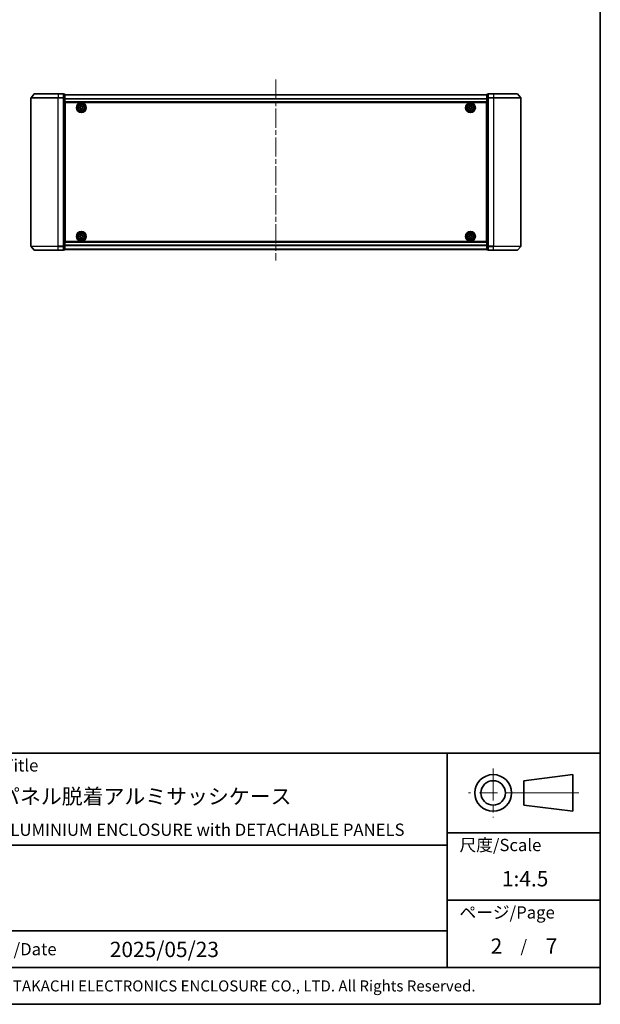
# Model space of a CAD drawing. Units: millimetres. Extents: x 36 to 8112, y 20 to 1284.
# Drawn here: x 2357 to 2783, y 20 to 743 of the extents above; entities that cross this region are included whole.
import ezdxf
from ezdxf.enums import TextEntityAlignment as Align

# ---------------------------------------------------------------- set-up
doc = ezdxf.new("R2010")
doc.units = ezdxf.units.MM
doc.header["$LTSCALE"] = 2.5
doc.linetypes.add('CHAIN', pattern=[0.35429999999999995, 0.2362, -0.0295, 0.0591, -0.0295])
for name, color, linetype, lineweight in [('Border (ISO)', 7, 'Continuous', 35), ('Centerline (ISO)', 131, 'Continuous', 18), ('Hatch (ISO)', 1, 'Continuous', 18), ('Title (ISO)', 7, 'Continuous', 35), ('Visible (ISO)', 7, 'Continuous', 35), ('Visible Narrow (ISO)', 7, 'Continuous', 25)]:
    doc.layers.add(name, color=color, linetype=linetype, lineweight=lineweight)
doc.styles.add('Note Text (TK)', font='MS PGothic.ttf')
doc.styles.add('Text Style40', font='MS PGothic.ttf')
doc.styles.add('Text Style67', font='arial.ttf')

# ---------------------------------------------------------------- blocks, each defined once
blk = doc.blocks.new('Borders tk図枠')
at = {"layer": 'Border (ISO)'}
for p in [(405.4999999999999, 289), (14.50000000000001, 8.000000000000007)]:
    blk.add_line(p, (405.4999999999999, 8.000000000000007), dxfattribs=at)
blk = doc.blocks.new('Title Blocks コピー版 tk表題欄')
at = {"layer": 'Hatch (ISO)'}
h = blk.add_hatch(color=256, dxfattribs=at)
edge = h.paths.add_edge_path(flags=0)
edge.add_arc((95.444849922821, 237.346881026017), 0.5958259999999996, 269.9999999999897, 360)
edge.add_line((96.040675922821, 237.3468810260171), (96.04067592282095, 240.7585970260168))
edge.add_arc((95.44484992282096, 240.7585970260169), 0.5958259999999996, 0, 90.0000000000068)
edge.add_line((95.44484992282091, 241.3544230260169), (79.00658192282103, 241.3544230260169))
edge.add_arc((79.00658192282103, 240.7585970260169), 0.5958259999999996, 90, 180)
edge.add_line((78.41075592282102, 240.7585970260168), (78.41075592282081, 237.3468810260171))
edge.add_arc((79.00658192282081, 237.3468810260168), 0.5958259999999996, 180, 270.0000000000205)
edge.add_line((79.00658192282103, 236.7510550260168), (95.44484992282091, 236.751055026017))
edge = h.paths.add_edge_path()
edge.add_line((77.70882392282107, 241.0034570260169), (77.70882392282107, 237.1020210260171))
edge.add_arc((78.41075592282097, 237.102021026017), 0.7019319999998935, 180, 270.000000000008)
edge.add_line((78.41075592282105, 236.4000890260172), (96.04067592282101, 236.4000890260172))
edge.add_arc((96.040675922821, 237.102021026017), 0.7019319999998921, 270, 360)
edge.add_line((96.7426079228209, 237.1020210260171), (96.74260792282098, 241.0034570260169))
edge.add_arc((96.04067592282107, 241.003457026017), 0.7019319999998921, 0, 90.00000000000873)
edge.add_line((96.04067592282095, 241.705389026017), (78.41075592282105, 241.7053890260169))
edge.add_arc((78.41075592282105, 241.0034570260169), 0.7019319999999984, 90.00000000000072, 180)
for points in [[(78.94128592282102, 240.1954190260171), (78.94128592282102, 239.7056990260171), (79.79013392282097, 239.7056990260171), (79.79013392282097, 237.7060090260171), (80.37779792282102, 237.7060090260171), (80.37779792282102, 239.7056990260171), (81.22664592282104, 239.7056990260171), (81.22664592282104, 240.1954190260171)], [(85.55355153134052, 237.7060090260171), (84.81294043548178, 238.9396854897348), (84.28739592282106, 238.3724785432585), (84.28739592282106, 237.7060090260171), (83.76502792282103, 237.7060090260171), (83.76502792282103, 240.1954190260171), (84.28739592282106, 240.1954190260171), (84.28739592282106, 239.1472136578642), (85.2586086041826, 240.1954190260171), (85.97643794456017, 240.1954190260171), (85.18872726044239, 239.3452627384302), (86.172817922821, 237.7060090260171)], [(91.96090243223207, 240.1954190260171), (91.96090243223207, 237.7060090260171), (92.4791894322321, 237.7060090260171), (92.4791894322321, 238.7058540260171), (93.63819343223211, 238.7058540260171), (93.63819343223211, 237.7060090260171), (94.15648043223207, 237.7060090260171), (94.15648043223207, 240.1954190260171), (93.63819343223211, 240.1954190260171), (93.63819343223211, 239.195574026017), (92.4791894322321, 239.195574026017), (92.4791894322321, 240.1954190260171)], [(94.71149643223212, 240.1954190260171), (94.71149643223212, 237.7060090260171), (95.2338644322322, 237.7060090260171), (95.2338644322322, 240.1954190260171)]]:
    blk.add_hatch(color=256, dxfattribs=at).paths.add_polyline_path(points)
h = blk.add_hatch(color=256, dxfattribs=at)
h.paths.add_polyline_path([(82.45967999495221, 238.7589070260171), (81.8218998506899, 238.7589070260171), (82.14078992282104, 239.627313026017)], flags=0)
h.paths.add_polyline_path([(82.64850318183746, 238.2447010260171), (81.63307666380464, 238.2447010260171), (81.43526189659153, 237.7060090260171), (80.81854592282102, 237.7060090260171), (81.73268992282102, 240.1954190260171), (82.54888992282102, 240.1954190260171), (83.46303392282098, 237.7060090260171), (82.84631794905052, 237.7060090260171)])
h = blk.add_hatch(color=256, dxfattribs=at)
h.paths.add_polyline_path([(87.39654585068993, 238.7589070260171), (88.03432599495216, 238.7589070260171), (87.71543592282107, 239.627313026017)], flags=0)
h.paths.add_polyline_path([(87.00990789659151, 237.7060090260171), (87.20772266380467, 238.2447010260171), (88.22314918183736, 238.2447010260171), (88.42096394905047, 237.7060090260171), (89.03767992282091, 237.7060090260171), (88.123535922821, 240.1954190260171), (87.30733592282104, 240.1954190260171), (86.39319192282105, 237.7060090260171)])
h = blk.add_hatch(color=256, dxfattribs=at)
edge = h.paths.add_edge_path()
edge.add_arc((90.39257192282079, 238.9507140260171), 1.273272000000011, 38.55054079078439, 336.5820184016556)
edge.add_line((91.56096443223191, 238.4446700260172), (91.04202846323602, 238.6694270587604))
edge.add_ellipse((90.392571922821, 238.9507140260171), major_axis=(0, -0.7998759999999119), ratio=0.8673469387756529, start_angle=128.5505407907963, end_angle=426.582018401653, ccw=False)
edge.add_line((90.96328818027123, 239.4055047731898), (91.38834540645578, 239.7442231660233))
at = {"layer": 'Title (ISO)'}
for p, q in [((74.70882392282105, 245.052739026017), (255.7088239228211, 245.052739026017)), ((74.70882392282105, 204.052739026017), (74.70882392282105, 245.052739026017)), ((149.7088239228211, 245.052739026017), (149.7088239228211, 210.052739026017)), ((230.7088239228211, 245.052739026017), (230.7088239228211, 210.052739026017)), ((255.7088239228211, 245.052739026017), (255.7088239228211, 204.052739026017)), ((243.2088239228211, 240.552739026017), (251.2088239228211, 241.552739026017)), ((251.2088239228211, 235.552739026017), (251.2088239228211, 241.552739026017)), ((243.2088239228211, 240.552739026017), (243.2088239228211, 236.552739026017)), ((243.2088239228211, 236.552739026017), (251.2088239228211, 235.552739026017)), ((230.7088239228211, 232.052739026017), (255.7088239228211, 232.052739026017)), ((74.70882392282105, 230.052739026017), (230.7088239228211, 230.0527390260171)), ((99.70882392282105, 230.052739026017), (99.70882392282108, 216.052739026017)), ((124.708823922821, 230.052739026017), (124.708823922821, 216.052739026017)), ((230.7088239228211, 221.052739026017), (255.7088239228211, 221.052739026017)), ((74.70882392282105, 216.052739026017), (230.7088239228211, 216.052739026017)), ((255.7088239228211, 210.052739026017), (74.70882392282105, 210.052739026017)), ((74.70882392282105, 204.052739026017), (255.7088239228211, 204.052739026017))]:
    blk.add_line(p, q, dxfattribs=at)
at = {"layer": 'Title (ISO)', "color": 4, "linetype": 'CHAIN', "lineweight": 18, "ltscale": 8.889559745788574}
blk.add_line((238.2088239228211, 242.5527390260171), (238.2088239228211, 234.552739026017), dxfattribs=at)
at = {"layer": 'Title (ISO)', "color": 4, "linetype": 'CHAIN', "lineweight": 18, "ltscale": 20.00163269042969}
blk.add_line((252.2088239228211, 238.552739026017), (234.2088239228211, 238.552739026017), dxfattribs=at)
at = {"layer": 'Title (ISO)'}
for radius in [3, 2]:
    blk.add_circle((238.2088239228211, 238.5527390260171), radius, dxfattribs=at)
at = {"layer": 'Title (ISO)', "color": 1, "char_height": 2.000000029802322, "line_spacing_factor": 1.5, "style": 'Note Text (TK)'}
for s, insert, attachment_point in [('\\fＭＳ Ｐゴシック|b0|i0;{\\H2.0000;品名/Title}', (151.708823922821, 243.052739026017), 4), ('\\fＭＳ Ｐゴシック|b0|i0;{\\H2.0000;尺度/Scale}', (232.7088239228211, 230.052739026017), 4), ('\\fＭＳ Ｐゴシック|b0|i0;{\\H2.0000;承認/Approved}', (87.20882392282105, 228.052739026017), 5), ('\\fＭＳ Ｐゴシック|b0|i0;{\\H2.0000;検図/Checked}', (112.208823922821, 228.0527390260171), 5), ('\\fＭＳ Ｐゴシック|b0|i0;{\\H2.0000;製図/Created}', (137.208823922821, 228.052739026017), 5), ('\\fＭＳ Ｐゴシック|b0|i0;{\\H2.0000;ページ/Page}', (232.7088239228211, 219.052739026017), 4), ('\\fＭＳ Ｐゴシック|b0|i0;{\\H2.0000;作成日/Date}', (151.708823922821, 213.052739026017), 4)]:
    blk.add_mtext(s, dxfattribs=dict(at, insert=insert, attachment_point=attachment_point))
at = {"layer": 'Title (ISO)', "color": 7, "line_spacing_factor": 1.5, "style": 'Note Text (TK)'}
for s, insert, char_height, attachment_point in [('株式会社タカチ電機工業', (99.74260792282095, 239.052739026017), 2.5, 4), ('\\fArial|b0|i0;{\\H1.4986;TAKACHI ELECTRONICS ENCLOSURE CO., LTD.}', (99.74260792282095, 233.052739026017), 1.49859994649887, 4), ('\\fＭＳ Ｐゴシック|b0|i0;{\\H2.0000;/}', (243.2088239228211, 213.5527390260171), 2.000000029802322, 5), ('\\fMS PGothic|b0|i0;{\\H1.8000;本図面の著作権は株式会社タカチ電機工業に帰属します。 / Copyright (C)\xa0 TAKACHI ELECTRONICS ENCLOSURE CO., LTD. All Rights Reserved.}', (77.70882392282107, 207.052739026017), 1.800000071525573, 4)]:
    blk.add_mtext(s, dxfattribs=dict(at, insert=insert, char_height=char_height, attachment_point=attachment_point))
at = {"layer": 'Title (ISO)', "color": 7}
for tag, p, height, style in [('<品名>_001', (157.524164831912, 236.7388185714716), 2.5, 'Note Text (TK)'), ('<Title>_001', (157.708823922821, 231.5520568828656), 2.000000029802322, 'Text Style67'), ('<尺度>_001', (240.9218921046393, 223.302739026017), 2.5, 'Note Text (TK)'), ('<型番>_001', (157.6576875571527, 219.9930798731327), 3.000000119209289, 'Text Style40'), ('作成日_001', (175.6108125591847, 211.7814322078352), 2.5, 'Note Text (TK)'), ('<ページ_No.>_001', (237.7997330137302, 212.302739026017), 2.5, 'Note Text (TK)'), ('<総ページ数>_001', (246.7926307410029, 212.302739026017), 2.5, 'Note Text (TK)')]:
    blk.add_attdef(tag, p, '', height=height, dxfattribs=dict(at, style=style))
at = {"layer": 'Title (ISO)', "color": 7, "style": 'Note Text (TK)'}
blk.add_attdef('<部品サイズ>', text='', height=2.5, dxfattribs=at).set_placement((112.208823922821, 213.052739026017), align=Align.MIDDLE_CENTER)

msp = doc.modelspace()

# ---------------------------------------------------------------- linework, layer by layer
at = {"layer": 'Centerline (ISO)', "linetype": 'CHAIN', "ltscale": 23.99096870422363}
msp.add_line((2544.834764367757, 699.2930670099331), (2544.834764367757, 566.3374401170365), dxfattribs=at)
at = {"layer": 'Visible (ISO)'}
for p, q in [((2367.244810467673, 688.7070854498995), (2364.904297983878, 685.898470469345)), ((2367.475276851553, 688.8150301300001), (2384.834764367757, 688.8150301300001)), ((2388.534764367757, 688.8150301300001), (2384.834764367757, 688.8150301300001)), ((2389.534764367757, 688.5150301300001), (2388.834764367757, 688.5150301300001)), ((2388.834764367757, 685.7064151494458), (2388.834764367757, 688.5150301300001)), ((2389.834764367757, 685.525390181855), (2389.834764367757, 688.2150301300002)), ((2699.834764367758, 688.1150301300002), (2389.834764367757, 688.1150301300002)), ((2699.834764367758, 688.21503013), (2699.834764367758, 685.5253901818548)), ((2700.834764367757, 688.51503013), (2700.134764367757, 688.51503013)), ((2700.834764367757, 688.51503013), (2700.834764367757, 685.7064151494455)), ((2704.834764367757, 688.8150301299999), (2701.134764367756, 688.8150301299999)), ((2704.834764367757, 688.8150301299999), (2722.194251883962, 688.8150301299999)), ((2722.42471826784, 688.7070854498993), (2724.765230751636, 685.8984704693449)), ((2364.834764367757, 685.7064151494458), (2364.834764367757, 576.9236451105553)), ((2388.834764367757, 576.9236451105552), (2388.834764367757, 685.7064151494458)), ((2389.834764367757, 577.1046700781458), (2389.834764367757, 685.525390181855)), ((2389.834764367757, 682.6150301300002), (2699.834764367758, 682.6150301300002)), ((2390.084764367756, 580.3150301300003), (2390.084764367756, 682.31503013)), ((2390.084764367756, 682.31503013), (2699.584764367755, 682.3150301300001)), ((2699.584764367755, 682.3150301300001), (2699.584764367755, 580.3150301300004)), ((2699.834764367758, 685.5253901818548), (2699.834764367758, 577.1046700781452)), ((2700.834764367757, 685.7064151494455), (2700.834764367757, 576.9236451105545)), ((2724.834764367757, 576.9236451105546), (2724.834764367757, 685.7064151494455)), ((2390.084764367756, 679.1150301300002), (2389.834764367757, 679.1150301300002)), ((2390.084764367756, 678.6150301300002), (2389.834764367757, 678.6150301300002)), ((2390.084764367756, 678.1150301300002), (2389.834764367757, 678.1150301300002)), ((2389.834764367757, 676.1150301300002), (2390.084764367756, 676.1150301300002)), ((2390.084764367756, 673.1150301300002), (2389.834764367757, 673.1150301300002)), ((2400.583272707472, 678.2585584767793), (2400.586285065991, 678.8835512172941)), ((2401.045767335453, 678.2563293314759), (2400.583272707472, 678.2585584767793)), ((2400.586285065991, 678.8835512172942), (2401.048779693971, 678.8813220719906)), ((2401.516243280467, 677.3165508282297), (2401.518472425771, 677.7790454562106)), ((2402.141236020982, 677.3135384697114), (2401.516243280467, 677.3165508282297)), ((2401.526063569237, 679.3540271623078), (2401.52829271454, 679.8165217902887)), ((2401.52829271454, 679.8165217902887), (2402.153285455055, 679.8135094317705)), ((2402.143465166286, 677.7760330976924), (2402.141236020982, 677.3135384697114)), ((2402.153285455055, 679.8135094317704), (2402.151056309752, 679.3510148037896)), ((2403.083243669531, 678.246509042706), (2402.620749041551, 678.2487381880096)), ((2402.623761400068, 678.8737309285244), (2403.08625602805, 678.8715017832209)), ((2403.086256028049, 678.871501783221), (2403.083243669531, 678.2465090427061)), ((2686.584764367752, 678.2525301300002), (2686.584764367752, 678.8775301300002)), ((2686.584764367753, 678.8775301300002), (2687.047264367752, 678.8775301300002)), ((2687.047264367752, 678.2525301300002), (2686.584764367752, 678.2525301300002)), ((2687.522264367752, 679.35253013), (2687.522264367752, 679.8150301300002)), ((2687.522264367752, 679.8150301300002), (2688.147264367751, 679.8150301300002)), ((2687.522264367752, 677.3150301300002), (2687.522264367752, 677.7775301300001)), ((2688.147264367751, 677.3150301300001), (2687.522264367752, 677.3150301300001)), ((2688.147264367751, 679.81503013), (2688.147264367751, 679.35253013)), ((2688.147264367751, 677.7775301300001), (2688.147264367751, 677.3150301300001)), ((2688.622264367752, 678.8775301300002), (2689.084764367752, 678.8775301300002)), ((2689.084764367752, 678.25253013), (2688.622264367752, 678.25253013)), ((2689.084764367752, 678.8775301300001), (2689.084764367752, 678.25253013)), ((2699.834764367758, 679.1150301300002), (2699.584764367756, 679.1150301300002)), ((2699.834764367758, 678.6150301300002), (2699.584764367756, 678.6150301300002)), ((2699.834764367758, 678.1150301300002), (2699.584764367756, 678.1150301300002)), ((2699.584764367756, 676.1150301300002), (2699.834764367758, 676.1150301300002)), ((2699.834764367758, 673.1150301300003), (2699.584764367756, 673.1150301300003)), ((2389.834764367757, 672.1150301300002), (2390.084764367756, 672.1150301300002)), ((2390.084764367756, 671.8150301300003), (2389.834764367757, 671.8150301300003)), ((2699.584764367756, 672.1150301300002), (2699.834764367758, 672.1150301300002)), ((2699.834764367758, 671.81503013), (2699.584764367756, 671.81503013)), ((2389.834764367757, 590.8150301300008), (2390.084764367756, 590.8150301300008)), ((2390.084764367756, 590.5150301300002), (2389.834764367757, 590.5150301300002)), ((2389.834764367757, 589.5150301300002), (2390.084764367756, 589.5150301300002)), ((2390.084764367756, 586.5150301300002), (2389.834764367757, 586.5150301300002)), ((2699.584764367756, 590.8150301300001), (2699.834764367758, 590.8150301300001)), ((2699.834764367758, 590.5150301300002), (2699.584764367756, 590.5150301300002)), ((2699.584764367756, 589.5150301300002), (2699.834764367758, 589.5150301300002)), ((2699.834764367758, 586.5150301300002), (2699.584764367756, 586.5150301300002)), ((2389.834764367757, 584.5150301300002), (2390.084764367756, 584.5150301300002)), ((2389.834764367757, 584.0150301300002), (2390.084764367756, 584.0150301300002)), ((2389.834764367757, 583.5150301300002), (2390.084764367756, 583.5150301300002)), ((2699.834764367758, 580.0150301300004), (2389.834764367757, 580.0150301300002)), ((2699.584764367755, 580.3150301300004), (2390.084764367756, 580.3150301300003)), ((2400.584686284522, 583.7528426289605), (2400.58484252912, 584.3778426094304)), ((2401.04718627007, 583.7527270079584), (2400.584686284522, 583.7528426289605)), ((2400.58484252912, 584.3778426094304), (2401.047342514667, 584.3777269884283)), ((2401.521951888331, 582.815108291359), (2401.522067509333, 583.2776082769068)), ((2402.146951868801, 582.8149520467615), (2401.521951888331, 582.8151082913591)), ((2401.522461245719, 584.8526082276915), (2401.522576866721, 585.3151082132395)), ((2401.522576866721, 585.3151082132395), (2402.147576847191, 585.3149519686418)), ((2402.147067489803, 583.2774520323092), (2402.146951868801, 582.8149520467613)), ((2402.147576847191, 585.3149519686419), (2402.147461226189, 584.852451983094)), ((2403.084686206403, 583.7522176505704), (2402.622186220855, 583.7523332715725)), ((2402.622342465452, 584.3773332520425), (2403.084842451, 584.3772176310404)), ((2403.084842451001, 584.3772176310404), (2403.084686206403, 583.7522176505704)), ((2686.584764367755, 583.7525301300005), (2686.584764367755, 584.3775301300004)), ((2686.584764367756, 584.3775301300005), (2687.047264367755, 584.3775301300005)), ((2687.047264367755, 583.7525301300005), (2686.584764367755, 583.7525301300005)), ((2687.522264367756, 584.8525301300004), (2687.522264367756, 585.3150301300005)), ((2687.522264367756, 585.3150301300005), (2688.147264367755, 585.3150301300005)), ((2687.522264367756, 582.8150301300005), (2687.522264367756, 583.2775301300005)), ((2688.147264367755, 582.8150301300004), (2687.522264367756, 582.8150301300004)), ((2688.147264367755, 585.3150301300003), (2688.147264367755, 584.8525301300004)), ((2688.147264367755, 583.2775301300005), (2688.147264367755, 582.8150301300004)), ((2688.622264367755, 584.3775301300004), (2689.084764367755, 584.3775301300004)), ((2689.084764367755, 583.7525301300003), (2688.622264367755, 583.7525301300003)), ((2689.084764367755, 584.3775301300004), (2689.084764367755, 583.7525301300003)), ((2699.584764367756, 584.5150301300002), (2699.834764367758, 584.5150301300002)), ((2699.584764367756, 584.0150301300004), (2699.834764367758, 584.0150301300004)), ((2699.584764367756, 583.5150301300004), (2699.834764367758, 583.5150301300004)), ((2367.244810467673, 573.9229748101014), (2364.904297983878, 576.7315897906558)), ((2384.834764367757, 573.8150301300009), (2367.475276851553, 573.8150301300009)), ((2384.834764367757, 573.8150301300008), (2388.534764367757, 573.8150301300008)), ((2388.834764367757, 574.1150301300008), (2388.834764367757, 576.9236451105552)), ((2388.834764367757, 574.1150301300007), (2389.534764367757, 574.1150301300007)), ((2389.834764367757, 574.4150301300008), (2389.834764367757, 577.1046700781458)), ((2389.834764367757, 574.5150301300002), (2699.834764367758, 574.5150301300002)), ((2699.834764367758, 577.1046700781452), (2699.834764367758, 574.4150301300001)), ((2700.134764367757, 574.1150301300002), (2700.834764367757, 574.1150301300002)), ((2700.834764367757, 576.9236451105545), (2700.834764367757, 574.1150301300002)), ((2701.134764367756, 573.8150301300001), (2704.834764367757, 573.8150301300001)), ((2722.194251883962, 573.8150301300001), (2704.834764367757, 573.8150301300001)), ((2722.42471826784, 573.9229748101008), (2724.765230751636, 576.7315897906552))]:
    msp.add_line(p, q, dxfattribs=at)
for centre, radius in [((2401.834764367757, 678.5650301300001), 3.599999999999988), ((2401.834764367757, 678.5650301300001), 3.499999999999988), ((2401.834764367757, 678.5650301300001), 2.699999999999992), ((2401.834764367757, 678.5650301300001), 2.599999999999992), ((2401.834764367761, 678.5650301300001), 2.464946977441639), ((2687.834764367755, 678.5650301300001), 3.599999999999988), ((2687.834764367755, 678.5650301300001), 3.499999999999988), ((2687.834764367755, 678.5650301300001), 2.699999999999992), ((2687.834764367755, 678.5650301300001), 2.599999999999992), ((2687.834764367752, 678.5650301300001), 2.464946977441639), ((2401.834764367757, 584.0650301300004), 3.599999999999988), ((2401.834764367757, 584.0650301300004), 3.499999999999988), ((2401.834764367757, 584.0650301300004), 2.699999999999992), ((2401.834764367757, 584.0650301300004), 2.599999999999992), ((2401.834764367761, 584.0650301300004), 2.464946977441637), ((2687.834764367755, 584.0650301300004), 3.599999999999988), ((2687.834764367755, 584.0650301300004), 3.499999999999988), ((2687.834764367755, 584.0650301300004), 2.699999999999992), ((2687.834764367755, 584.0650301300004), 2.599999999999992), ((2687.834764367755, 584.0650301300004), 2.464946977441643)]:
    msp.add_circle(centre, radius, dxfattribs=at)
for centre, radius, start, end in [((2367.475276851553, 688.5150301300001), 0.3000000000000014, 90, 140.1944289077407), ((2388.534764367757, 688.5150301300001), 0.3000000000000014, 0, 90), ((2389.534764367757, 688.2150301300002), 0.3000000000000014, 0, 90), ((2700.134764367757, 688.21503013), 0.2999999999999987, 90, 180), ((2701.134764367756, 688.51503013), 0.2999999999999998, 90, 180), ((2722.194251883962, 688.51503013), 0.300000000000002, 39.80557109228355, 90), ((2365.134764367757, 685.7064151494458), 0.2999999999999969, 140.1944289077407, 180), ((2724.534764367757, 685.7064151494455), 0.2999999999999998, 0, 39.80557109228355), ((2365.134764367757, 576.9236451105553), 0.3000000000000013, 180, 219.8055710922593), ((2367.475276851553, 574.1150301300008), 0.3000000000000014, 219.8055710922593, 270), ((2388.534764367757, 574.1150301300008), 0.2999999999999991, 270, 0), ((2389.534764367757, 574.4150301300008), 0.2999999999999991, 270, 0), ((2700.134764367757, 574.4150301300001), 0.300000000000002, 180, 270), ((2701.134764367756, 574.1150301300002), 0.300000000000002, 180, 270), ((2722.194251883962, 574.1150301300002), 0.300000000000002, 270, 320.1944289077164), ((2724.534764367757, 576.9236451105546), 0.2999999999999976, 320.1944289077164, 0)]:
    msp.add_arc(centre, radius, start, end, dxfattribs=at)
for points in [[(2401.518472425771, 677.7790454562107), (2401.518758901496, 677.8384823550274), (2401.507218596631, 677.9020939044125), (2401.459362311785, 678.0194069787066), (2401.423042127187, 678.0731067654363), (2401.338895088275, 678.1580688816624), (2401.28554790253, 678.1949050144292), (2401.168701586213, 678.2438899076394), (2401.10520423427, 678.2560428557508), (2401.045767335453, 678.2563293314757)], [(2401.048779693971, 678.8813220719906), (2401.108216592789, 678.8810355962655), (2401.171828142174, 678.8925759011304), (2401.289141216468, 678.9404321859757), (2401.342841003197, 678.9767523705744), (2401.427803119424, 679.0608994094871), (2401.46463925219, 679.114246595232), (2401.5136241454, 679.2310929115483), (2401.525777093512, 679.2945902634912), (2401.526063569237, 679.3540271623078)], [(2402.620749041551, 678.2487381880097), (2402.561312142734, 678.2490246637346), (2402.497700593349, 678.2374843588699), (2402.380387519054, 678.1896280740245), (2402.326687732325, 678.1533078894256), (2402.241725616099, 678.0691608505131), (2402.204889483332, 678.0158136647683), (2402.155904590122, 677.8989673484518), (2402.14375164201, 677.8354699965091), (2402.143465166286, 677.7760330976924)], [(2402.151056309752, 679.3510148037896), (2402.150769834026, 679.2915779049728), (2402.162310138892, 679.2279663555878), (2402.210166423737, 679.1106532812936), (2402.246486608336, 679.056953494564), (2402.330633647248, 678.9719913783377), (2402.383980832993, 678.9351552455711), (2402.500827149309, 678.8861703523608), (2402.564324501252, 678.8740174042493), (2402.623761400068, 678.8737309285245)], [(2687.047264367752, 678.8775301300002), (2687.106701956947, 678.8775301300002), (2687.170257145816, 678.8893768940904), (2687.287338201038, 678.9377980455386), (2687.340862308968, 678.9743766290879), (2687.425417868664, 679.0589321887851), (2687.461996452214, 679.1124562967143), (2687.510417603662, 679.2295373519366), (2687.522264367752, 679.2930925408052), (2687.522264367752, 679.35253013)], [(2687.522264367752, 677.7775301300001), (2687.522264367752, 677.836967719195), (2687.510417603662, 677.9005229080635), (2687.461996452214, 678.0176039632859), (2687.425417868664, 678.0711280712152), (2687.340862308968, 678.1556836309123), (2687.287338201038, 678.1922622144618), (2687.170257145816, 678.2406833659097), (2687.106701956947, 678.25253013), (2687.047264367752, 678.25253013)], [(2688.147264367751, 679.35253013), (2688.147264367751, 679.2930925408052), (2688.159111131842, 679.2295373519366), (2688.207532283291, 679.1124562967143), (2688.24411086684, 679.0589321887851), (2688.328666426537, 678.9743766290879), (2688.382190534466, 678.9377980455384), (2688.499271589689, 678.8893768940904), (2688.562826778557, 678.8775301300002), (2688.622264367752, 678.8775301300002)], [(2688.622264367752, 678.25253013), (2688.562826778557, 678.25253013), (2688.499271589689, 678.2406833659097), (2688.382190534466, 678.1922622144617), (2688.328666426537, 678.1556836309122), (2688.24411086684, 678.0711280712152), (2688.207532283291, 678.0176039632859), (2688.159111131842, 677.9005229080635), (2688.147264367751, 677.836967719195), (2688.147264367751, 677.7775301300001)], [(2401.522067509333, 583.2776082769068), (2401.522082368217, 583.3370458642445), (2401.510251492745, 583.4006040127157), (2401.461859612061, 583.5176971691488), (2401.425294410219, 583.5712304197353), (2401.340759991323, 583.6558071149493), (2401.287245029396, 583.69239907792), (2401.170176082701, 583.7408494971068), (2401.106623857408, 583.7527121490747), (2401.04718627007, 583.7527270079584)], [(2401.047342514667, 584.3777269884284), (2401.106780102006, 584.3777121295448), (2401.170338250477, 584.3895430050172), (2401.28743140691, 584.4379348857004), (2401.340964657496, 584.4745000875425), (2401.42554135271, 584.5590345064384), (2401.462133315681, 584.6125494683654), (2401.510583734868, 584.7296184150599), (2401.522446386835, 584.793170640354), (2401.522461245719, 584.8526082276915)], [(2402.622186220855, 583.7523332715725), (2402.562748633517, 583.752348130456), (2402.499190485046, 583.7405172549837), (2402.382097328613, 583.6921253743005), (2402.328564078027, 583.6555601724584), (2402.243987382813, 583.5710257535624), (2402.207395419841, 583.5175107916353), (2402.158945000655, 583.4004418449409), (2402.147082348687, 583.3368896196469), (2402.147067489803, 583.2774520323093)], [(2402.147461226189, 584.852451983094), (2402.147446367306, 584.7930143957564), (2402.159277242778, 584.7294562472852), (2402.207669123461, 584.6123630908521), (2402.244234325304, 584.5588298402656), (2402.328768744199, 584.4742531450516), (2402.382283706126, 584.4376611820808), (2402.499352652821, 584.3892107628942), (2402.562904878115, 584.377348110926), (2402.622342465452, 584.3773332520425)], [(2687.047264367755, 584.3775301300004), (2687.10670195695, 584.3775301300004), (2687.170257145818, 584.3893768940907), (2687.287338201041, 584.4377980455389), (2687.34086230897, 584.4743766290882), (2687.425417868667, 584.5589321887854), (2687.461996452217, 584.6124562967146), (2687.510417603665, 584.729537351937), (2687.522264367756, 584.7930925408054), (2687.522264367756, 584.8525301300004)], [(2687.522264367756, 583.2775301300005), (2687.522264367756, 583.3369677191952), (2687.510417603665, 583.4005229080637), (2687.461996452217, 583.5176039632862), (2687.425417868667, 583.5711280712155), (2687.34086230897, 583.6556836309126), (2687.287338201041, 583.6922622144621), (2687.170257145818, 583.74068336591), (2687.10670195695, 583.7525301300003), (2687.047264367755, 583.7525301300003)], [(2688.147264367755, 584.8525301300004), (2688.147264367755, 584.7930925408054), (2688.159111131846, 584.729537351937), (2688.207532283294, 584.6124562967146), (2688.244110866843, 584.5589321887854), (2688.32866642654, 584.4743766290882), (2688.382190534469, 584.4377980455387), (2688.499271589691, 584.3893768940907), (2688.56282677856, 584.3775301300004), (2688.622264367755, 584.3775301300004)], [(2688.622264367755, 583.7525301300003), (2688.56282677856, 583.7525301300003), (2688.499271589691, 583.74068336591), (2688.382190534469, 583.692262214462), (2688.32866642654, 583.6556836309124), (2688.244110866843, 583.5711280712155), (2688.207532283294, 583.5176039632862), (2688.159111131846, 583.4005229080637), (2688.147264367755, 583.3369677191952), (2688.147264367755, 583.2775301300005)]]:
    msp.add_open_spline(points, degree=3, knots=[0, 0, 0, 0, 0.0179369428946619, 0.0179369428946619, 0.0358738857893238, 0.0358738857893238, 0.0538108286839857, 0.0538108286839857, 0.0717477715786476, 0.0717477715786476, 0.0717477715786476, 0.0717477715786476], dxfattribs=at)
at = {"layer": 'Visible Narrow (ISO)'}
for p, q in [((2384.834764367757, 688.7070854498995), (2367.244810467673, 688.7070854498995)), ((2384.834764367757, 688.7070854498995), (2384.834764367757, 688.8150301300001)), ((2384.834764367757, 688.7070854498995), (2388.534764367757, 688.7070854498995)), ((2384.834764367757, 688.7070854498995), (2384.834764367757, 685.898470469345)), ((2388.534764367757, 688.7070854498995), (2388.534764367757, 688.8150301300001)), ((2388.534764367757, 688.7070854498995), (2388.534764367757, 685.898470469345)), ((2388.834764367757, 688.4070854498995), (2389.534764367757, 688.4070854498995)), ((2389.534764367757, 688.4070854498995), (2389.534764367757, 688.5150301300001)), ((2389.534764367757, 688.4070854498995), (2389.534764367757, 685.7174455017545)), ((2389.834764367757, 688.0430670099331), (2699.834764367758, 688.0430670099331)), ((2700.134764367757, 688.5150301299999), (2700.134764367757, 688.4070854498993)), ((2700.134764367757, 685.7174455017542), (2700.134764367757, 688.4070854498993)), ((2700.134764367757, 688.4070854498993), (2700.834764367757, 688.4070854498993)), ((2701.134764367756, 688.8150301299999), (2701.134764367756, 688.7070854498993)), ((2701.134764367756, 688.7070854498993), (2704.834764367757, 688.7070854498993)), ((2701.134764367756, 685.8984704693449), (2701.134764367756, 688.7070854498993)), ((2704.834764367757, 688.7070854498993), (2704.834764367757, 688.8150301299999)), ((2722.42471826784, 688.7070854498993), (2704.834764367757, 688.7070854498993)), ((2704.834764367757, 688.7070854498993), (2704.834764367757, 685.8984704693449)), ((2384.834764367757, 685.7064151494458), (2364.834764367757, 685.7064151494458)), ((2364.904297983878, 685.898470469345), (2384.834764367757, 685.898470469345)), ((2388.534764367757, 685.898470469345), (2384.834764367757, 685.898470469345)), ((2384.834764367757, 685.898470469345), (2384.834764367757, 685.7064151494458)), ((2384.834764367757, 685.7064151494458), (2388.534764367757, 685.7064151494458)), ((2384.834764367757, 576.9236451105552), (2384.834764367757, 685.7064151494458)), ((2388.534764367757, 685.7064151494458), (2388.534764367757, 685.898470469345)), ((2388.534764367757, 685.7064151494458), (2388.834764367757, 685.7064151494458)), ((2388.534764367757, 685.7064151494458), (2388.534764367757, 576.9236451105552)), ((2389.534764367757, 685.7174455017545), (2388.834764367757, 685.7174455017545)), ((2388.834764367757, 685.525390181855), (2389.534764367757, 685.525390181855)), ((2389.534764367757, 685.525390181855), (2389.534764367757, 685.7174455017545)), ((2389.534764367757, 685.525390181855), (2389.834764367757, 685.525390181855)), ((2389.534764367757, 685.525390181855), (2389.534764367757, 577.1046700781458)), ((2699.834764367758, 685.1706570228969), (2389.834764367757, 685.1706570228968)), ((2389.834764367757, 685.0426201429638), (2699.834764367758, 685.0426201429639)), ((2699.834764367758, 682.9150301300002), (2389.834764367757, 682.9150301300002)), ((2699.834764367758, 685.5253901818548), (2700.134764367757, 685.5253901818548)), ((2700.134764367757, 685.7174455017542), (2700.134764367757, 685.5253901818548)), ((2700.834764367757, 685.7174455017542), (2700.134764367757, 685.7174455017542)), ((2700.134764367757, 577.1046700781452), (2700.134764367757, 685.5253901818548)), ((2700.134764367757, 685.5253901818548), (2700.834764367757, 685.5253901818548)), ((2700.834764367757, 685.7064151494455), (2701.134764367756, 685.7064151494455)), ((2704.834764367757, 685.8984704693449), (2701.134764367756, 685.8984704693449)), ((2701.134764367756, 685.8984704693449), (2701.134764367756, 685.7064151494455)), ((2701.134764367756, 685.7064151494455), (2704.834764367757, 685.7064151494455)), ((2701.134764367756, 576.9236451105545), (2701.134764367756, 685.7064151494455)), ((2704.834764367757, 685.8984704693449), (2704.834764367757, 685.7064151494455)), ((2704.834764367757, 685.8984704693449), (2724.765230751636, 685.8984704693449)), ((2724.834764367757, 685.7064151494455), (2704.834764367757, 685.7064151494455)), ((2704.834764367757, 685.7064151494455), (2704.834764367757, 576.9236451105545)), ((2390.084764367756, 676.739294198712), (2389.834764367757, 676.739294198712)), ((2389.834764367757, 676.5271621643561), (2390.084764367756, 676.5271621643561)), ((2390.084764367756, 676.2028980956443), (2389.834764367757, 676.2028980956443)), ((2389.834764367757, 675.8150301300002), (2390.084764367756, 675.8150301300002)), ((2390.084764367756, 673.4150301300002), (2389.834764367757, 673.4150301300002)), ((2389.834764367757, 673.0271621643561), (2390.084764367756, 673.0271621643561)), ((2390.084764367756, 672.7028980956442), (2389.834764367757, 672.7028980956442)), ((2699.834764367758, 676.7392941987122), (2699.584764367756, 676.7392941987122)), ((2699.584764367756, 676.5271621643562), (2699.834764367758, 676.5271621643562)), ((2699.834764367758, 676.2028980956443), (2699.584764367756, 676.2028980956443)), ((2699.584764367756, 675.8150301300003), (2699.834764367758, 675.8150301300003)), ((2699.834764367758, 673.4150301300003), (2699.584764367756, 673.4150301300003)), ((2699.584764367756, 673.0271621643562), (2699.834764367758, 673.0271621643562)), ((2699.834764367758, 672.7028980956442), (2699.584764367756, 672.7028980956442)), ((2389.834764367757, 672.4907660612882), (2390.084764367756, 672.4907660612882)), ((2390.084764367756, 672.4150301300002), (2389.834764367757, 672.4150301300002)), ((2389.834764367757, 671.5150301300002), (2390.084764367756, 671.5150301300002)), ((2699.584764367756, 672.4907660612882), (2699.834764367758, 672.4907660612882)), ((2699.834764367758, 672.4150301300003), (2699.584764367756, 672.4150301300003)), ((2699.584764367756, 671.51503013), (2699.834764367758, 671.51503013)), ((2390.084764367756, 591.1150301300007), (2389.834764367757, 591.1150301300007)), ((2389.834764367757, 590.2150301300003), (2390.084764367756, 590.2150301300003)), ((2390.084764367756, 590.1392941987122), (2389.834764367757, 590.1392941987122)), ((2389.834764367757, 589.9271621643562), (2390.084764367756, 589.9271621643562)), ((2390.084764367756, 589.6028980956442), (2389.834764367757, 589.6028980956442)), ((2389.834764367757, 589.2150301300002), (2390.084764367756, 589.2150301300002)), ((2390.084764367756, 586.8150301300003), (2389.834764367757, 586.8150301300003)), ((2389.834764367757, 586.4271621643561), (2390.084764367756, 586.4271621643561)), ((2390.084764367756, 586.1028980956442), (2389.834764367757, 586.1028980956442)), ((2389.834764367757, 585.8907660612883), (2390.084764367756, 585.8907660612883)), ((2699.834764367758, 591.1150301300002), (2699.584764367756, 591.1150301300002)), ((2699.584764367756, 590.2150301300003), (2699.834764367758, 590.2150301300003)), ((2699.834764367758, 590.1392941987122), (2699.584764367756, 590.1392941987122)), ((2699.584764367756, 589.9271621643562), (2699.834764367758, 589.9271621643562)), ((2699.834764367758, 589.6028980956442), (2699.584764367756, 589.6028980956442)), ((2699.584764367756, 589.2150301300002), (2699.834764367758, 589.2150301300002)), ((2699.834764367758, 586.8150301300003), (2699.584764367756, 586.8150301300003)), ((2699.584764367756, 586.4271621643563), (2699.834764367758, 586.4271621643563)), ((2699.834764367758, 586.1028980956442), (2699.584764367756, 586.1028980956442)), ((2699.584764367756, 585.8907660612883), (2699.834764367758, 585.8907660612883)), ((2389.834764367757, 579.7150301300002), (2699.834764367758, 579.7150301300002)), ((2364.834764367757, 576.9236451105553), (2384.834764367757, 576.9236451105553)), ((2384.834764367757, 576.7315897906558), (2364.904297983878, 576.7315897906558)), ((2367.244810467673, 573.9229748101014), (2384.834764367757, 573.9229748101014)), ((2388.534764367757, 576.9236451105552), (2384.834764367757, 576.9236451105552)), ((2384.834764367757, 576.7315897906557), (2384.834764367757, 576.9236451105552)), ((2384.834764367757, 576.7315897906558), (2388.534764367757, 576.7315897906558)), ((2384.834764367757, 573.9229748101014), (2384.834764367757, 576.7315897906558)), ((2388.534764367757, 573.9229748101014), (2384.834764367757, 573.9229748101014)), ((2384.834764367757, 573.9229748101014), (2384.834764367757, 573.8150301300009)), ((2388.834764367757, 576.9236451105552), (2388.534764367757, 576.9236451105552)), ((2388.534764367757, 576.7315897906557), (2388.534764367757, 576.9236451105552)), ((2388.534764367757, 576.7315897906558), (2388.534764367757, 573.9229748101014)), ((2388.534764367757, 573.8150301300009), (2388.534764367757, 573.9229748101014)), ((2389.534764367757, 577.1046700781458), (2388.834764367757, 577.1046700781458)), ((2388.834764367757, 576.9126147582465), (2389.534764367757, 576.9126147582465)), ((2389.534764367757, 574.2229748101014), (2388.834764367757, 574.2229748101014)), ((2389.834764367757, 577.1046700781458), (2389.534764367757, 577.1046700781458)), ((2389.534764367757, 576.9126147582465), (2389.534764367757, 577.1046700781458)), ((2389.534764367757, 576.9126147582465), (2389.534764367757, 574.2229748101014)), ((2389.534764367757, 574.1150301300008), (2389.534764367757, 574.2229748101014)), ((2699.834764367758, 577.5874401170365), (2389.834764367757, 577.5874401170365)), ((2389.834764367757, 577.4594032371036), (2699.834764367758, 577.4594032371036)), ((2699.834764367758, 574.5869932500673), (2389.834764367757, 574.5869932500673)), ((2700.134764367757, 577.1046700781452), (2699.834764367758, 577.1046700781452)), ((2700.134764367757, 577.1046700781452), (2700.134764367757, 576.9126147582458)), ((2700.834764367757, 577.1046700781452), (2700.134764367757, 577.1046700781452)), ((2700.134764367757, 574.2229748101008), (2700.134764367757, 576.9126147582458)), ((2700.134764367757, 576.9126147582458), (2700.834764367757, 576.9126147582458)), ((2700.134764367757, 574.2229748101008), (2700.134764367757, 574.1150301300002)), ((2700.834764367757, 574.2229748101008), (2700.134764367757, 574.2229748101008)), ((2701.134764367756, 576.9236451105545), (2700.834764367757, 576.9236451105545)), ((2704.834764367757, 576.9236451105545), (2701.134764367756, 576.9236451105545)), ((2701.134764367756, 576.9236451105545), (2701.134764367756, 576.731589790655)), ((2701.134764367756, 576.7315897906552), (2704.834764367757, 576.7315897906552)), ((2701.134764367756, 573.9229748101008), (2701.134764367756, 576.7315897906552)), ((2704.834764367757, 573.9229748101008), (2701.134764367756, 573.9229748101008)), ((2701.134764367756, 573.9229748101008), (2701.134764367756, 573.8150301300001)), ((2704.834764367757, 576.7315897906552), (2704.834764367757, 576.9236451105546)), ((2704.834764367757, 576.9236451105546), (2724.834764367757, 576.9236451105546)), ((2724.765230751636, 576.7315897906552), (2704.834764367757, 576.7315897906552)), ((2704.834764367757, 573.9229748101008), (2704.834764367757, 576.7315897906552)), ((2704.834764367757, 573.9229748101008), (2704.834764367757, 573.8150301300001)), ((2704.834764367757, 573.9229748101008), (2722.42471826784, 573.9229748101008))]:
    msp.add_line(p, q, dxfattribs=at)
for centre, radius in [((2401.834764367761, 678.5650301300001), 2.462366997644409), ((2401.834764367761, 678.5650301300001), 2.252340303448609), ((2401.834764367761, 678.5650301300001), 2.113030436183159), ((2687.834764367752, 678.5650301300001), 2.462366997644409), ((2687.834764367752, 678.5650301300001), 2.252340303448609), ((2687.834764367752, 678.5650301300001), 2.11303043618316), ((2401.834764367761, 584.0650301300004), 2.462366997644406), ((2401.834764367761, 584.0650301300004), 2.252340303448607), ((2401.834764367761, 584.0650301300004), 2.113030436183158), ((2687.834764367755, 584.0650301300004), 2.462366997644412), ((2687.834764367755, 584.0650301300004), 2.252340303448612), ((2687.834764367755, 584.0650301300004), 2.113030436183163)]:
    msp.add_circle(centre, radius, dxfattribs=at)
for centre, major_axis, ratio, start_param, end_param in [((2388.534764367757, 688.5150301300001), (0.299999999999998, 1e-16), 0.6401843996644712, 0, 1.570796326794896), ((2389.534764367757, 688.2150301300002), (0.2999999999999991, 1e-16), 0.6401843996644746, 0, 1.570796326794896), ((2700.134764367757, 688.2150301300001), (-0.2999999999999923, 0), 0.6401843996644594, 4.712388980384689, 6.283185307179584), ((2701.134764367756, 688.51503013), (-0.3000000000000031, 0), 0.6401843996644658, 4.712388980384689, 6.283185307179584), ((2388.534764367757, 685.7064151494458), (0.2999999999999998, 1e-16), 0.640184399664471, 0, 1.570796326794896), ((2389.534764367757, 685.525390181855), (0.2999999999999964, 1e-16), 0.6401843996644784, 0, 1.570796326794896), ((2700.134764367757, 685.5253901818548), (-0.299999999999999, 0), 0.6401843996644841, 4.712388980384689, 6.283185307179584), ((2701.134764367756, 685.7064151494455), (-0.299999999999999, 0), 0.640184399664466, 4.712388980384689, 6.283185307179584), ((2388.534764367757, 576.9236451105552), (0.299999999999998, 1e-16), 0.6401843996644722, 4.712388980384689, 6.283185307179584), ((2388.534764367757, 574.1150301300008), (0.2999999999999998, 8e-16), 0.6401843996644722, 4.712388980384687, 6.283185307179575), ((2389.534764367757, 577.1046700781458), (0.2999999999999991, 1e-16), 0.6401843996644859, 4.712388980384689, 6.283185307179584), ((2389.534764367757, 574.4150301300008), (0.2999999999999998, 1e-16), 0.6401843996644722, 4.712388980384689, 6.283185307179584), ((2700.134764367757, 577.1046700781452), (-0.2999999999999998, 0), 0.6401843996644754, 0, 1.570796326794896), ((2700.134764367757, 574.4150301300001), (-0.299999999999999, 0), 0.6401843996644755, 9e-16, 1.570796326794896), ((2701.134764367756, 576.9236451105545), (-0.3000000000000031, 0), 0.640184399664468, 0, 1.570796326794896), ((2701.134764367756, 574.1150301300002), (-0.299999999999999, 0), 0.6401843996644682, 9e-16, 1.570796326794896)]:
    msp.add_ellipse(centre, major_axis=major_axis, ratio=ratio, start_param=start_param, end_param=end_param, dxfattribs=at)

# ---------------------------------------------------------------- block references
at = {"xscale": 4.5, "yscale": 4.5, "zscale": 4.5}
msp.add_blockref('Borders tk図枠', (958.5, -16.00000000000003), dxfattribs=at)
ref = msp.add_blockref('Title Blocks コピー版 tk表題欄', (1632.560292347305, -898.2373256170767), dxfattribs=dict(xscale=4.5, yscale=4.5, zscale=4.5))
ref.add_attrib('<品名>_001', 'パネル脱着アルミサッシケース', (2341.419034090909, 167.0873579545454), dxfattribs={"layer": 'Title (ISO)', "color": 7, "height": 11.25, "style": 'Note Text (TK)'})
ref.add_attrib('<尺度>_001', '1:4.5', (2710.955965909091, 106.625), dxfattribs={"layer": 'Title (ISO)', "color": 7, "height": 11.25, "style": 'Note Text (TK)'})
ref.add_attrib('作成日_001', '2025/05/23', (2422.808947643498, 54.68323846586804), dxfattribs={"layer": 'Title (ISO)', "color": 7, "height": 11.25, "style": 'Note Text (TK)'})
ref.add_attrib('<Title>_001', 'ALUMINIUM ENCLOSURE with DETACHABLE PANELS', (2342.25, 143.7469303558184), dxfattribs={"layer": 'Title (ISO)', "color": 7, "height": 9.00000013411045, "style": 'Text Style67'})
ref.add_attrib('<ページ_No.>_001', '2', (2702.659090909091, 57.12499999999997), dxfattribs={"layer": 'Title (ISO)', "color": 7, "height": 11.25, "style": 'Note Text (TK)'})
ref.add_attrib('<総ページ数>_001', '7', (2743.127130681819, 57.12499999999997), dxfattribs={"layer": 'Title (ISO)', "color": 7, "height": 11.25, "style": 'Note Text (TK)'})

doc.saveas('drawing.dxf')
